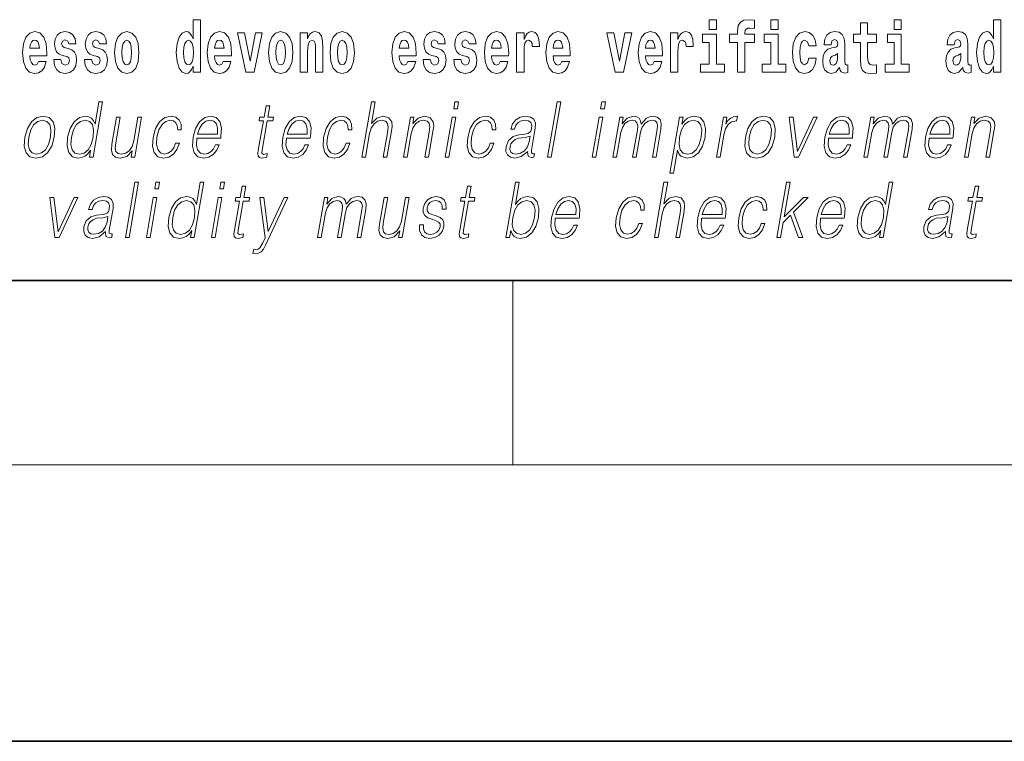
# Model space of a CAD drawing. Extents: x 0 to 210, y 0 to 297.
# Drawn here: x 144 to 166, y 0 to 16 of the extents above; entities that cross this region are included whole.
import ezdxf

# ---------------------------------------------------------------- set-up
doc = ezdxf.new("R2010")
doc.units = 0

msp = doc.modelspace()

# ---------------------------------------------------------------- linework, layer by layer
at = {"color": 7, "lineweight": 35}
for p, q in [((20, 10), (200, 10)), ((20, 10), (200, 10)), ((0, 0), (210, 0))]:
    msp.add_line(p, q, dxfattribs=at)
at = {"color": 7, "lineweight": 13}
for p, q in [((155, 6), (155, 10)), ((204, 6), (16, 6))]:
    msp.add_line(p, q, dxfattribs=at)
for points in [[(148.059, 14.648), (148.059, 14.517), (148.218, 14.517), (148.218, 15.655), (148.059, 15.655), (148.059, 15.238), (148.027, 15.309), (147.991, 15.36), (147.951, 15.389), (147.905, 15.398), (147.82, 15.366), (147.754, 15.278), (147.711, 15.135), (147.695, 14.943), (147.711, 14.75), (147.754, 14.606), (147.82, 14.517), (147.905, 14.487), (147.952, 14.496), (147.992, 14.525), (148.027, 14.575)], [(159.26, 15.655), (159.26, 15.439), (159.417, 15.439), (159.417, 15.655)], [(159.702, 15.162), (159.873, 15.162), (159.873, 14.517), (160.029, 14.517), (160.029, 15.162), (160.241, 15.162), (160.241, 15.339), (160.029, 15.339), (160.029, 15.376), (160.036, 15.422), (160.057, 15.452), (160.093, 15.468), (160.144, 15.474), (160.242, 15.466), (160.242, 15.647), (160.126, 15.655), (160.013, 15.642), (159.934, 15.603), (159.887, 15.527), (159.873, 15.406), (159.873, 15.339), (159.702, 15.339)], [(160.596, 15.655), (160.596, 15.439), (160.753, 15.439), (160.753, 15.655)], [(163.268, 15.655), (163.268, 15.439), (163.424, 15.439), (163.424, 15.655)], [(165.425, 14.648), (165.425, 14.517), (165.584, 14.517), (165.584, 15.655), (165.425, 15.655), (165.425, 15.238), (165.393, 15.309), (165.357, 15.36), (165.317, 15.389), (165.271, 15.398), (165.186, 15.366), (165.12, 15.278), (165.077, 15.135), (165.061, 14.943), (165.077, 14.75), (165.12, 14.606), (165.186, 14.517), (165.271, 14.487), (165.318, 14.496), (165.358, 14.525), (165.393, 14.575)], [(144.707, 14.745), (144.674, 14.691), (144.626, 14.672), (144.584, 14.685), (144.551, 14.723), (144.526, 14.786), (144.515, 14.873), (144.887, 14.873), (144.888, 14.931), (144.87, 15.132), (144.818, 15.279), (144.735, 15.368), (144.622, 15.398), (144.514, 15.366), (144.431, 15.278), (144.378, 15.133), (144.36, 14.943), (144.378, 14.75), (144.431, 14.606), (144.512, 14.517), (144.618, 14.487), (144.707, 14.503), (144.778, 14.549), (144.832, 14.628), (144.874, 14.745)], [(145.318, 14.854), (145.362, 14.824), (145.377, 14.767), (145.353, 14.698), (145.282, 14.671), (145.214, 14.702), (145.188, 14.791), (145.037, 14.791), (145.052, 14.661), (145.1, 14.564), (145.176, 14.507), (145.281, 14.487), (145.388, 14.507), (145.467, 14.564), (145.516, 14.656), (145.533, 14.78), (145.52, 14.875), (145.487, 14.948), (145.43, 15), (145.351, 15.032), (145.264, 15.053), (145.223, 15.08), (145.207, 15.137), (145.226, 15.192), (145.278, 15.216), (145.34, 15.19), (145.364, 15.129), (145.516, 15.129), (145.516, 15.132), (145.499, 15.24), (145.453, 15.324), (145.378, 15.378), (145.281, 15.397), (145.183, 15.378), (145.112, 15.322), (145.068, 15.236), (145.053, 15.125), (145.064, 15.034), (145.098, 14.961), (145.151, 14.908), (145.224, 14.878)], [(145.986, 14.854), (146.03, 14.824), (146.045, 14.767), (146.021, 14.698), (145.95, 14.671), (145.882, 14.702), (145.855, 14.791), (145.705, 14.791), (145.72, 14.661), (145.768, 14.564), (145.844, 14.507), (145.949, 14.487), (146.056, 14.507), (146.135, 14.564), (146.184, 14.656), (146.2, 14.78), (146.188, 14.875), (146.155, 14.948), (146.098, 15), (146.019, 15.032), (145.932, 15.053), (145.891, 15.08), (145.875, 15.137), (145.894, 15.192), (145.946, 15.216), (146.007, 15.19), (146.032, 15.129), (146.184, 15.129), (146.184, 15.132), (146.167, 15.24), (146.121, 15.324), (146.046, 15.378), (145.949, 15.397), (145.851, 15.378), (145.78, 15.322), (145.736, 15.236), (145.721, 15.125), (145.732, 15.034), (145.766, 14.961), (145.819, 14.908), (145.892, 14.878)], [(146.357, 14.942), (146.375, 14.747), (146.427, 14.604), (146.51, 14.517), (146.621, 14.487), (146.731, 14.517), (146.814, 14.604), (146.866, 14.747), (146.885, 14.942), (146.866, 15.135), (146.814, 15.279), (146.73, 15.366), (146.62, 15.398), (146.51, 15.366), (146.427, 15.279), (146.375, 15.135)], [(148.715, 14.745), (148.681, 14.691), (148.634, 14.672), (148.591, 14.685), (148.558, 14.723), (148.534, 14.786), (148.523, 14.873), (148.894, 14.873), (148.895, 14.931), (148.878, 15.132), (148.826, 15.279), (148.742, 15.368), (148.629, 15.398), (148.522, 15.366), (148.438, 15.278), (148.385, 15.133), (148.367, 14.943), (148.385, 14.75), (148.438, 14.606), (148.519, 14.517), (148.626, 14.487), (148.715, 14.503), (148.786, 14.549), (148.84, 14.628), (148.881, 14.745)], [(149.697, 14.942), (149.714, 14.747), (149.766, 14.604), (149.85, 14.517), (149.961, 14.487), (150.07, 14.517), (150.154, 14.604), (150.206, 14.747), (150.225, 14.942), (150.206, 15.135), (150.154, 15.279), (150.069, 15.366), (149.959, 15.398), (149.85, 15.366), (149.766, 15.279), (149.714, 15.135)], [(150.383, 15.368), (150.383, 14.517), (150.542, 14.517), (150.542, 14.94), (150.546, 15.056), (150.563, 15.138), (150.595, 15.187), (150.645, 15.205), (150.686, 15.189), (150.708, 15.148), (150.716, 15.08), (150.718, 14.991), (150.718, 14.517), (150.877, 14.517), (150.877, 15.034), (150.871, 15.186), (150.849, 15.3), (150.798, 15.371), (150.707, 15.397), (150.654, 15.387), (150.61, 15.358), (150.573, 15.309), (150.542, 15.238), (150.542, 15.368)], [(151.032, 14.942), (151.05, 14.747), (151.102, 14.604), (151.185, 14.517), (151.296, 14.487), (151.406, 14.517), (151.49, 14.604), (151.542, 14.747), (151.561, 14.942), (151.542, 15.135), (151.49, 15.279), (151.405, 15.366), (151.295, 15.398), (151.185, 15.366), (151.102, 15.279), (151.05, 15.135)], [(152.722, 14.745), (152.689, 14.691), (152.641, 14.672), (152.599, 14.685), (152.566, 14.723), (152.541, 14.786), (152.53, 14.873), (152.902, 14.873), (152.903, 14.931), (152.885, 15.132), (152.833, 15.279), (152.75, 15.368), (152.637, 15.398), (152.529, 15.366), (152.446, 15.278), (152.393, 15.133), (152.375, 14.943), (152.393, 14.75), (152.446, 14.606), (152.527, 14.517), (152.633, 14.487), (152.722, 14.503), (152.793, 14.549), (152.848, 14.628), (152.889, 14.745)], [(153.333, 14.854), (153.377, 14.824), (153.392, 14.767), (153.368, 14.698), (153.297, 14.671), (153.229, 14.702), (153.203, 14.791), (153.052, 14.791), (153.067, 14.661), (153.115, 14.564), (153.191, 14.507), (153.296, 14.487), (153.403, 14.507), (153.482, 14.564), (153.531, 14.656), (153.548, 14.78), (153.535, 14.875), (153.502, 14.948), (153.446, 15), (153.366, 15.032), (153.279, 15.053), (153.238, 15.08), (153.223, 15.137), (153.241, 15.192), (153.294, 15.216), (153.355, 15.19), (153.379, 15.129), (153.531, 15.129), (153.531, 15.132), (153.514, 15.24), (153.468, 15.324), (153.393, 15.378), (153.296, 15.397), (153.198, 15.378), (153.127, 15.322), (153.083, 15.236), (153.068, 15.125), (153.079, 15.034), (153.113, 14.961), (153.166, 14.908), (153.239, 14.878)], [(154.001, 14.854), (154.045, 14.824), (154.06, 14.767), (154.036, 14.698), (153.965, 14.671), (153.897, 14.702), (153.87, 14.791), (153.72, 14.791), (153.735, 14.661), (153.783, 14.564), (153.859, 14.507), (153.964, 14.487), (154.071, 14.507), (154.15, 14.564), (154.199, 14.656), (154.216, 14.78), (154.203, 14.875), (154.17, 14.948), (154.113, 15), (154.034, 15.032), (153.947, 15.053), (153.906, 15.08), (153.89, 15.137), (153.909, 15.192), (153.961, 15.216), (154.022, 15.19), (154.047, 15.129), (154.199, 15.129), (154.199, 15.132), (154.182, 15.24), (154.136, 15.324), (154.061, 15.378), (153.964, 15.397), (153.866, 15.378), (153.795, 15.322), (153.751, 15.236), (153.736, 15.125), (153.747, 15.034), (153.781, 14.961), (153.834, 14.908), (153.907, 14.878)], [(154.726, 14.745), (154.693, 14.691), (154.645, 14.672), (154.603, 14.685), (154.569, 14.723), (154.545, 14.786), (154.534, 14.873), (154.906, 14.873), (154.907, 14.931), (154.889, 15.132), (154.837, 15.279), (154.754, 15.368), (154.641, 15.398), (154.533, 15.366), (154.45, 15.278), (154.396, 15.133), (154.379, 14.943), (154.396, 14.75), (154.45, 14.606), (154.531, 14.517), (154.637, 14.487), (154.726, 14.503), (154.797, 14.549), (154.851, 14.628), (154.892, 14.745)], [(155.08, 15.368), (155.08, 14.517), (155.24, 14.517), (155.24, 14.95), (155.243, 15.064), (155.26, 15.146), (155.291, 15.197), (155.342, 15.214), (155.398, 15.178), (155.414, 15.135), (155.419, 15.076), (155.419, 15.072), (155.574, 15.072), (155.574, 15.086), (155.564, 15.222), (155.535, 15.319), (155.485, 15.376), (155.413, 15.397), (155.355, 15.385), (155.308, 15.354), (155.27, 15.3), (155.24, 15.224), (155.24, 15.368)], [(156.062, 14.745), (156.028, 14.691), (155.981, 14.672), (155.939, 14.685), (155.905, 14.723), (155.881, 14.786), (155.87, 14.873), (156.242, 14.873), (156.243, 14.931), (156.225, 15.132), (156.173, 15.279), (156.09, 15.368), (155.976, 15.398), (155.869, 15.366), (155.786, 15.278), (155.732, 15.133), (155.714, 14.943), (155.732, 14.75), (155.786, 14.606), (155.867, 14.517), (155.973, 14.487), (156.062, 14.503), (156.133, 14.549), (156.187, 14.628), (156.228, 14.745)], [(158.066, 14.745), (158.032, 14.691), (157.985, 14.672), (157.942, 14.685), (157.909, 14.723), (157.885, 14.786), (157.874, 14.873), (158.245, 14.873), (158.246, 14.931), (158.229, 15.132), (158.176, 15.279), (158.093, 15.368), (157.98, 15.398), (157.872, 15.366), (157.789, 15.278), (157.736, 15.133), (157.718, 14.943), (157.736, 14.75), (157.789, 14.606), (157.87, 14.517), (157.977, 14.487), (158.066, 14.503), (158.137, 14.549), (158.191, 14.628), (158.232, 14.745)], [(158.419, 15.368), (158.419, 14.517), (158.579, 14.517), (158.579, 14.95), (158.583, 15.064), (158.599, 15.146), (158.63, 15.197), (158.681, 15.214), (158.738, 15.178), (158.753, 15.135), (158.759, 15.076), (158.759, 15.072), (158.913, 15.072), (158.913, 15.086), (158.903, 15.222), (158.874, 15.319), (158.824, 15.376), (158.752, 15.397), (158.695, 15.385), (158.648, 15.354), (158.609, 15.3), (158.579, 15.224), (158.579, 15.368)], [(161.422, 14.821), (161.391, 14.717), (161.327, 14.679), (161.283, 14.694), (161.25, 14.745), (161.23, 14.829), (161.223, 14.945), (161.23, 15.059), (161.251, 15.143), (161.284, 15.192), (161.327, 15.209), (161.391, 15.176), (161.421, 15.086), (161.577, 15.086), (161.554, 15.216), (161.504, 15.314), (161.428, 15.376), (161.331, 15.398), (161.22, 15.365), (161.136, 15.273), (161.081, 15.129), (161.063, 14.94), (161.081, 14.753), (161.132, 14.61), (161.213, 14.518), (161.321, 14.487), (161.423, 14.511), (161.502, 14.575), (161.554, 14.682), (161.577, 14.821)], [(161.902, 15.111), (161.92, 15.194), (161.977, 15.222), (162.029, 15.2), (162.046, 15.137), (162.04, 15.087), (162.018, 15.064), (161.978, 15.054), (161.916, 15.045), (161.831, 15.013), (161.77, 14.954), (161.734, 14.87), (161.721, 14.761), (161.734, 14.647), (161.77, 14.56), (161.829, 14.507), (161.909, 14.487), (162.004, 14.52), (162.087, 14.62), (162.1, 14.563), (162.123, 14.525), (162.156, 14.506), (162.204, 14.498), (162.267, 14.511), (162.267, 14.675), (162.241, 14.671), (162.205, 14.691), (162.198, 14.756), (162.198, 15.133), (162.185, 15.249), (162.145, 15.332), (162.075, 15.381), (161.977, 15.398), (161.881, 15.378), (161.81, 15.322), (161.765, 15.235), (161.75, 15.124), (161.75, 15.111)], [(162.885, 15.339), (162.696, 15.339), (162.696, 15.588), (162.539, 15.588), (162.539, 15.339), (162.39, 15.339), (162.39, 15.162), (162.539, 15.162), (162.539, 14.783), (162.549, 14.647), (162.585, 14.555), (162.652, 14.504), (162.759, 14.487), (162.885, 14.495), (162.885, 14.675), (162.812, 14.669), (162.752, 14.682), (162.717, 14.72), (162.7, 14.782), (162.696, 14.864), (162.696, 15.162), (162.885, 15.162)], [(164.574, 15.111), (164.592, 15.194), (164.648, 15.222), (164.7, 15.2), (164.718, 15.137), (164.711, 15.087), (164.689, 15.064), (164.649, 15.054), (164.587, 15.045), (164.503, 15.013), (164.442, 14.954), (164.405, 14.87), (164.393, 14.761), (164.405, 14.647), (164.442, 14.56), (164.501, 14.507), (164.581, 14.487), (164.676, 14.52), (164.759, 14.62), (164.771, 14.563), (164.795, 14.525), (164.828, 14.506), (164.876, 14.498), (164.939, 14.511), (164.939, 14.675), (164.912, 14.671), (164.877, 14.691), (164.87, 14.756), (164.87, 15.133), (164.857, 15.249), (164.817, 15.332), (164.747, 15.381), (164.648, 15.398), (164.553, 15.378), (164.482, 15.322), (164.436, 15.235), (164.422, 15.124), (164.422, 15.111)], [(144.725, 15.037), (144.518, 15.037), (144.527, 15.11), (144.551, 15.165), (144.583, 15.2), (144.622, 15.213), (144.663, 15.2), (144.695, 15.167), (144.715, 15.111)], [(146.621, 15.209), (146.665, 15.192), (146.699, 15.141), (146.719, 15.057), (146.726, 14.943), (146.719, 14.828), (146.699, 14.744), (146.665, 14.693), (146.621, 14.677), (146.576, 14.693), (146.542, 14.745), (146.522, 14.831), (146.516, 14.95), (146.522, 15.061), (146.543, 15.141), (146.577, 15.192)], [(147.958, 15.208), (148.003, 15.19), (148.037, 15.141), (148.059, 15.057), (148.067, 14.943), (148.059, 14.828), (148.037, 14.744), (148.002, 14.693), (147.958, 14.677), (147.915, 14.693), (147.881, 14.744), (147.86, 14.828), (147.854, 14.943), (147.86, 15.057), (147.881, 15.14), (147.915, 15.19)], [(148.732, 15.037), (148.526, 15.037), (148.535, 15.11), (148.558, 15.165), (148.59, 15.2), (148.629, 15.213), (148.67, 15.2), (148.702, 15.167), (148.722, 15.111)], [(149.023, 15.368), (149.202, 14.517), (149.385, 14.517), (149.561, 15.368), (149.414, 15.368), (149.295, 14.756), (149.172, 15.368)], [(149.961, 15.209), (150.005, 15.192), (150.038, 15.141), (150.058, 15.057), (150.066, 14.943), (150.058, 14.828), (150.038, 14.744), (150.005, 14.693), (149.961, 14.677), (149.915, 14.693), (149.882, 14.745), (149.862, 14.831), (149.855, 14.95), (149.862, 15.061), (149.883, 15.141), (149.916, 15.192)], [(151.296, 15.209), (151.341, 15.192), (151.374, 15.141), (151.394, 15.057), (151.402, 14.943), (151.394, 14.828), (151.374, 14.744), (151.341, 14.693), (151.296, 14.677), (151.251, 14.693), (151.218, 14.745), (151.198, 14.831), (151.191, 14.95), (151.198, 15.061), (151.219, 15.141), (151.252, 15.192)], [(152.74, 15.037), (152.534, 15.037), (152.542, 15.11), (152.566, 15.165), (152.598, 15.2), (152.637, 15.213), (152.678, 15.2), (152.71, 15.167), (152.73, 15.111)], [(154.744, 15.037), (154.537, 15.037), (154.546, 15.11), (154.569, 15.165), (154.602, 15.2), (154.641, 15.213), (154.682, 15.2), (154.714, 15.167), (154.734, 15.111)], [(156.08, 15.037), (155.873, 15.037), (155.882, 15.11), (155.905, 15.165), (155.938, 15.2), (155.976, 15.213), (156.017, 15.2), (156.05, 15.167), (156.07, 15.111)], [(157.038, 15.368), (157.217, 14.517), (157.4, 14.517), (157.576, 15.368), (157.429, 15.368), (157.31, 14.756), (157.187, 15.368)], [(158.083, 15.037), (157.877, 15.037), (157.886, 15.11), (157.909, 15.165), (157.941, 15.2), (157.98, 15.213), (158.021, 15.2), (158.053, 15.167), (158.073, 15.111)], [(159.588, 14.693), (159.417, 14.693), (159.417, 15.339), (159.116, 15.339), (159.116, 15.162), (159.26, 15.162), (159.26, 14.693), (159.071, 14.693), (159.071, 14.517), (159.588, 14.517)], [(160.924, 14.693), (160.753, 14.693), (160.753, 15.339), (160.452, 15.339), (160.452, 15.162), (160.596, 15.162), (160.596, 14.693), (160.407, 14.693), (160.407, 14.517), (160.924, 14.517)], [(163.595, 14.693), (163.424, 14.693), (163.424, 15.339), (163.124, 15.339), (163.124, 15.162), (163.268, 15.162), (163.268, 14.693), (163.078, 14.693), (163.078, 14.517), (163.595, 14.517)], [(165.324, 15.208), (165.369, 15.19), (165.403, 15.141), (165.425, 15.057), (165.433, 14.943), (165.425, 14.828), (165.403, 14.744), (165.368, 14.693), (165.324, 14.677), (165.281, 14.693), (165.247, 14.744), (165.226, 14.828), (165.22, 14.943), (165.226, 15.057), (165.247, 15.14), (165.281, 15.19)], [(162.044, 14.821), (162.035, 14.756), (162.012, 14.707), (161.978, 14.675), (161.937, 14.666), (161.891, 14.693), (161.874, 14.763), (161.888, 14.831), (161.928, 14.867), (161.995, 14.886), (162.044, 14.919)], [(164.716, 14.821), (164.707, 14.756), (164.684, 14.707), (164.649, 14.675), (164.608, 14.666), (164.563, 14.693), (164.546, 14.763), (164.559, 14.831), (164.599, 14.867), (164.667, 14.886), (164.716, 14.919)], [(146.097, 13.874), (146.017, 13.874), (145.933, 13.39), (145.902, 13.463), (145.858, 13.518), (145.798, 13.55), (145.724, 13.562), (145.592, 13.53), (145.479, 13.442), (145.391, 13.298), (145.336, 13.106), (145.324, 12.913), (145.361, 12.771), (145.44, 12.681), (145.56, 12.65), (145.638, 12.662), (145.709, 12.692), (145.774, 12.746), (145.834, 12.821), (145.809, 12.674), (145.889, 12.674)], [(149.722, 13.789), (149.642, 13.789), (149.599, 13.54), (149.504, 13.54), (149.49, 13.458), (149.585, 13.458), (149.475, 12.827), (149.466, 12.749), (149.472, 12.694), (149.5, 12.664), (149.554, 12.652), (149.656, 12.671), (149.67, 12.751), (149.59, 12.734), (149.551, 12.756), (149.555, 12.827), (149.665, 13.458), (149.793, 13.458), (149.807, 13.54), (149.679, 13.54)], [(151.722, 12.674), (151.802, 12.674), (151.89, 13.185), (151.926, 13.305), (151.986, 13.395), (152.062, 13.452), (152.154, 13.473), (152.238, 13.455), (152.281, 13.405), (152.292, 13.32), (152.278, 13.2), (152.186, 12.674), (152.266, 12.674), (152.358, 13.201), (152.378, 13.338), (152.371, 13.44), (152.304, 13.528), (152.186, 13.562), (152.045, 13.522), (151.929, 13.405), (152.01, 13.874), (151.93, 13.874)], [(153.714, 13.724), (153.794, 13.724), (153.82, 13.874), (153.74, 13.874)], [(155.751, 12.674), (155.831, 12.674), (156.04, 13.874), (155.96, 13.874)], [(156.902, 13.724), (156.983, 13.724), (157.009, 13.874), (156.928, 13.874)], [(144.41, 13.106), (144.396, 12.913), (144.434, 12.769), (144.519, 12.681), (144.649, 12.652), (144.789, 12.682), (144.904, 12.769), (144.991, 12.913), (145.047, 13.106), (145.058, 13.3), (145.021, 13.442), (144.936, 13.53), (144.807, 13.562), (144.667, 13.53), (144.551, 13.442), (144.463, 13.298)], [(144.493, 13.106), (144.536, 13.263), (144.601, 13.378), (144.688, 13.448), (144.792, 13.473), (144.886, 13.448), (144.949, 13.378), (144.974, 13.263), (144.964, 13.106), (144.919, 12.948), (144.854, 12.834), (144.767, 12.764), (144.664, 12.741), (144.57, 12.764), (144.507, 12.834), (144.48, 12.948)], [(145.419, 13.106), (145.461, 13.263), (145.528, 13.378), (145.615, 13.448), (145.719, 13.473), (145.814, 13.448), (145.875, 13.378), (145.902, 13.263), (145.89, 13.106), (145.847, 12.948), (145.781, 12.832), (145.695, 12.762), (145.592, 12.739), (145.496, 12.762), (145.435, 12.834), (145.408, 12.949)], [(146.943, 13.54), (146.863, 13.54), (146.774, 13.028), (146.737, 12.906), (146.678, 12.816), (146.6, 12.757), (146.509, 12.739), (146.431, 12.752), (146.385, 12.797), (146.37, 12.872), (146.381, 12.981), (146.478, 13.54), (146.398, 13.54), (146.297, 12.958), (146.287, 12.822), (146.314, 12.727), (146.378, 12.671), (146.479, 12.65), (146.62, 12.689), (146.739, 12.812), (146.715, 12.674), (146.792, 12.674)], [(147.681, 12.973), (147.64, 12.874), (147.583, 12.801), (147.515, 12.756), (147.439, 12.741), (147.35, 12.764), (147.292, 12.836), (147.265, 12.951), (147.276, 13.109), (147.319, 13.263), (147.386, 13.378), (147.469, 13.448), (147.565, 13.473), (147.635, 13.458), (147.688, 13.417), (147.717, 13.35), (147.725, 13.265), (147.803, 13.265), (147.798, 13.385), (147.758, 13.478), (147.684, 13.54), (147.581, 13.562), (147.447, 13.53), (147.334, 13.44), (147.247, 13.295), (147.192, 13.101), (147.181, 12.911), (147.216, 12.771), (147.297, 12.682), (147.417, 12.652), (147.533, 12.674), (147.632, 12.737), (147.709, 12.837), (147.761, 12.973)], [(148.142, 13.088), (148.658, 13.088), (148.664, 13.121), (148.675, 13.308), (148.642, 13.447), (148.563, 13.532), (148.446, 13.562), (148.312, 13.53), (148.202, 13.442), (148.115, 13.296), (148.061, 13.103), (148.048, 12.911), (148.084, 12.769), (148.163, 12.681), (148.285, 12.65), (148.398, 12.672), (148.495, 12.729), (148.572, 12.821), (148.624, 12.941), (148.543, 12.941), (148.505, 12.856), (148.45, 12.792), (148.382, 12.752), (148.305, 12.739), (148.217, 12.761), (148.158, 12.829), (148.131, 12.936), (148.141, 13.083)], [(148.156, 13.17), (148.198, 13.296), (148.26, 13.392), (148.338, 13.452), (148.429, 13.473), (148.509, 13.452), (148.566, 13.393), (148.592, 13.296), (148.59, 13.17)], [(150.085, 13.088), (150.602, 13.088), (150.607, 13.121), (150.619, 13.308), (150.585, 13.447), (150.507, 13.532), (150.389, 13.562), (150.255, 13.53), (150.145, 13.442), (150.058, 13.296), (150.005, 13.103), (149.991, 12.911), (150.027, 12.769), (150.106, 12.681), (150.228, 12.65), (150.341, 12.672), (150.438, 12.729), (150.515, 12.821), (150.567, 12.941), (150.487, 12.941), (150.448, 12.856), (150.393, 12.792), (150.326, 12.752), (150.249, 12.739), (150.16, 12.761), (150.101, 12.829), (150.075, 12.936), (150.084, 13.083)], [(150.099, 13.17), (150.141, 13.296), (150.203, 13.392), (150.282, 13.452), (150.372, 13.473), (150.453, 13.452), (150.509, 13.393), (150.535, 13.296), (150.533, 13.17)], [(151.381, 12.973), (151.34, 12.874), (151.283, 12.801), (151.215, 12.756), (151.139, 12.741), (151.05, 12.764), (150.992, 12.836), (150.965, 12.951), (150.976, 13.109), (151.019, 13.263), (151.086, 13.378), (151.169, 13.448), (151.265, 13.473), (151.335, 13.458), (151.387, 13.417), (151.417, 13.35), (151.425, 13.265), (151.503, 13.265), (151.498, 13.385), (151.458, 13.478), (151.384, 13.54), (151.281, 13.562), (151.147, 13.53), (151.034, 13.44), (150.947, 13.295), (150.892, 13.101), (150.88, 12.911), (150.916, 12.771), (150.997, 12.682), (151.117, 12.652), (151.233, 12.674), (151.332, 12.737), (151.408, 12.837), (151.461, 12.973)], [(152.624, 12.674), (152.704, 12.674), (152.793, 13.185), (152.828, 13.305), (152.887, 13.397), (152.964, 13.453), (153.054, 13.473), (153.136, 13.457), (153.181, 13.408), (153.193, 13.328), (153.181, 13.215), (153.087, 12.674), (153.167, 12.674), (153.263, 13.226), (153.28, 13.346), (153.272, 13.44), (153.205, 13.528), (153.085, 13.562), (152.945, 13.522), (152.828, 13.402), (152.852, 13.54), (152.774, 13.54)], [(153.532, 12.674), (153.612, 12.674), (153.762, 13.54), (153.682, 13.54)], [(154.507, 12.973), (154.466, 12.874), (154.409, 12.801), (154.341, 12.756), (154.265, 12.741), (154.176, 12.764), (154.118, 12.836), (154.091, 12.951), (154.102, 13.109), (154.145, 13.263), (154.212, 13.378), (154.295, 13.448), (154.391, 13.473), (154.461, 13.458), (154.514, 13.417), (154.543, 13.35), (154.551, 13.265), (154.629, 13.265), (154.624, 13.385), (154.584, 13.478), (154.51, 13.54), (154.407, 13.562), (154.273, 13.53), (154.16, 13.44), (154.073, 13.295), (154.018, 13.101), (154.006, 12.911), (154.042, 12.771), (154.123, 12.682), (154.243, 12.652), (154.359, 12.674), (154.458, 12.737), (154.534, 12.837), (154.587, 12.973)], [(155.321, 12.799), (155.318, 12.786), (155.327, 12.696), (155.396, 12.666), (155.455, 12.674), (155.468, 12.749), (155.438, 12.747), (155.399, 12.766), (155.403, 12.827), (155.485, 13.3), (155.487, 13.412), (155.453, 13.495), (155.382, 13.543), (155.277, 13.562), (155.159, 13.542), (155.063, 13.485), (154.993, 13.397), (154.953, 13.281), (155.032, 13.281), (155.061, 13.365), (155.11, 13.425), (155.176, 13.46), (155.261, 13.473), (155.34, 13.462), (155.387, 13.427), (155.406, 13.368), (155.401, 13.285), (155.387, 13.233), (155.362, 13.205), (155.321, 13.188), (155.26, 13.173), (155.125, 13.158), (155.001, 13.119), (154.903, 13.033), (154.853, 12.903), (154.849, 12.799), (154.882, 12.721), (154.946, 12.671), (155.039, 12.652), (155.181, 12.687)], [(156.72, 12.674), (156.8, 12.674), (156.951, 13.54), (156.871, 13.54)], [(157.167, 12.674), (157.247, 12.674), (157.34, 13.21), (157.374, 13.316), (157.429, 13.4), (157.503, 13.453), (157.59, 13.473), (157.652, 13.46), (157.691, 13.42), (157.706, 13.353), (157.699, 13.26), (157.597, 12.674), (157.677, 12.674), (157.771, 13.216), (157.803, 13.32), (157.858, 13.402), (157.931, 13.453), (158.019, 13.473), (158.083, 13.46), (158.124, 13.423), (158.138, 13.36), (158.13, 13.27), (158.027, 12.674), (158.107, 12.674), (158.212, 13.278), (158.219, 13.402), (158.193, 13.49), (158.131, 13.543), (158.037, 13.562), (157.964, 13.55), (157.897, 13.518), (157.784, 13.392), (157.77, 13.463), (157.737, 13.517), (157.685, 13.55), (157.616, 13.562), (157.479, 13.518), (157.367, 13.397), (157.392, 13.54), (157.318, 13.54)], [(158.403, 12.325), (158.483, 12.325), (158.57, 12.824), (158.602, 12.747), (158.645, 12.692), (158.778, 12.65), (158.912, 12.681), (159.025, 12.769), (159.112, 12.913), (159.169, 13.106), (159.179, 13.298), (159.143, 13.442), (159.062, 13.53), (158.941, 13.562), (158.86, 13.55), (158.789, 13.518), (158.724, 13.462), (158.667, 13.385), (158.694, 13.54), (158.614, 13.54)], [(158.616, 13.106), (158.658, 13.263), (158.723, 13.378), (158.809, 13.448), (158.913, 13.473), (159.008, 13.448), (159.07, 13.378), (159.096, 13.263), (159.086, 13.106), (159.041, 12.948), (158.976, 12.832), (158.889, 12.762), (158.786, 12.739), (158.691, 12.762), (158.63, 12.834), (158.603, 12.949)], [(159.415, 12.674), (159.495, 12.674), (159.579, 13.155), (159.615, 13.286), (159.67, 13.382), (159.745, 13.438), (159.841, 13.458), (159.852, 13.458), (159.87, 13.562), (159.86, 13.562), (159.788, 13.55), (159.724, 13.52), (159.666, 13.465), (159.617, 13.388), (159.643, 13.54), (159.566, 13.54)], [(160.045, 13.106), (160.032, 12.913), (160.07, 12.769), (160.154, 12.681), (160.284, 12.652), (160.424, 12.682), (160.54, 12.769), (160.626, 12.913), (160.682, 13.106), (160.693, 13.3), (160.656, 13.442), (160.572, 13.53), (160.442, 13.562), (160.302, 13.53), (160.186, 13.442), (160.099, 13.298)], [(160.128, 13.106), (160.171, 13.263), (160.237, 13.378), (160.324, 13.448), (160.427, 13.473), (160.521, 13.448), (160.584, 13.378), (160.609, 13.263), (160.599, 13.106), (160.555, 12.948), (160.489, 12.834), (160.403, 12.764), (160.3, 12.741), (160.205, 12.764), (160.142, 12.834), (160.115, 12.948)], [(161.105, 12.674), (161.194, 12.674), (161.604, 13.54), (161.521, 13.54), (161.174, 12.796), (161.082, 13.54), (160.995, 13.54)], [(161.848, 13.088), (162.365, 13.088), (162.371, 13.121), (162.382, 13.308), (162.348, 13.447), (162.27, 13.532), (162.152, 13.562), (162.018, 13.53), (161.908, 13.442), (161.822, 13.296), (161.768, 13.103), (161.755, 12.911), (161.79, 12.769), (161.87, 12.681), (161.991, 12.65), (162.104, 12.672), (162.201, 12.729), (162.278, 12.821), (162.33, 12.941), (162.25, 12.941), (162.211, 12.856), (162.156, 12.792), (162.089, 12.752), (162.012, 12.739), (161.924, 12.761), (161.865, 12.829), (161.838, 12.936), (161.847, 13.083)], [(161.862, 13.17), (161.904, 13.296), (161.966, 13.392), (162.045, 13.452), (162.135, 13.473), (162.216, 13.452), (162.272, 13.393), (162.298, 13.296), (162.296, 13.17)], [(162.616, 12.674), (162.696, 12.674), (162.789, 13.21), (162.822, 13.316), (162.878, 13.4), (162.952, 13.453), (163.039, 13.473), (163.101, 13.46), (163.139, 13.42), (163.154, 13.353), (163.148, 13.26), (163.046, 12.674), (163.126, 12.674), (163.22, 13.216), (163.251, 13.32), (163.307, 13.402), (163.38, 13.453), (163.468, 13.473), (163.532, 13.46), (163.572, 13.423), (163.587, 13.36), (163.579, 13.27), (163.476, 12.674), (163.556, 12.674), (163.661, 13.278), (163.668, 13.402), (163.642, 13.49), (163.58, 13.543), (163.486, 13.562), (163.413, 13.55), (163.346, 13.518), (163.233, 13.392), (163.219, 13.463), (163.185, 13.517), (163.134, 13.55), (163.065, 13.562), (162.928, 13.518), (162.816, 13.397), (162.841, 13.54), (162.766, 13.54)], [(164.029, 13.088), (164.546, 13.088), (164.552, 13.121), (164.563, 13.308), (164.53, 13.447), (164.451, 13.532), (164.333, 13.562), (164.2, 13.53), (164.089, 13.442), (164.003, 13.296), (163.949, 13.103), (163.936, 12.911), (163.971, 12.769), (164.051, 12.681), (164.172, 12.65), (164.286, 12.672), (164.382, 12.729), (164.46, 12.821), (164.511, 12.941), (164.431, 12.941), (164.392, 12.856), (164.337, 12.792), (164.27, 12.752), (164.193, 12.739), (164.105, 12.761), (164.046, 12.829), (164.019, 12.936), (164.029, 13.083)], [(164.044, 13.17), (164.086, 13.296), (164.148, 13.392), (164.226, 13.452), (164.317, 13.473), (164.397, 13.452), (164.454, 13.393), (164.48, 13.296), (164.478, 13.17)], [(164.797, 12.674), (164.877, 12.674), (164.966, 13.185), (165.001, 13.305), (165.06, 13.397), (165.137, 13.453), (165.227, 13.473), (165.31, 13.457), (165.355, 13.408), (165.366, 13.328), (165.354, 13.215), (165.26, 12.674), (165.341, 12.674), (165.436, 13.226), (165.453, 13.346), (165.445, 13.44), (165.378, 13.528), (165.258, 13.562), (165.118, 13.522), (165.001, 13.402), (165.025, 13.54), (164.947, 13.54)], [(155.374, 13.129), (155.354, 13.008), (155.316, 12.894), (155.252, 12.811), (155.165, 12.757), (155.063, 12.741), (155, 12.752), (154.956, 12.784), (154.934, 12.836), (154.936, 12.904), (154.955, 12.964), (154.994, 13.016), (155.049, 13.056), (155.122, 13.088), (155.262, 13.099)], [(146.59, 10.932), (146.67, 10.932), (146.878, 12.132), (146.798, 12.132)], [(147.227, 11.982), (147.307, 11.982), (147.333, 12.132), (147.253, 12.132)], [(148.295, 12.132), (148.214, 12.132), (148.13, 11.648), (148.099, 11.722), (148.055, 11.777), (147.995, 11.808), (147.921, 11.82), (147.789, 11.788), (147.676, 11.7), (147.588, 11.556), (147.534, 11.365), (147.521, 11.171), (147.558, 11.029), (147.637, 10.939), (147.758, 10.909), (147.836, 10.921), (147.906, 10.951), (147.972, 11.004), (148.032, 11.079), (148.006, 10.932), (148.086, 10.932)], [(148.638, 11.982), (148.718, 11.982), (148.744, 12.132), (148.664, 12.132)], [(149.202, 12.047), (149.122, 12.047), (149.079, 11.798), (148.984, 11.798), (148.97, 11.717), (149.064, 11.717), (148.955, 11.086), (148.945, 11.007), (148.952, 10.952), (148.98, 10.922), (149.034, 10.911), (149.136, 10.929), (149.15, 11.009), (149.069, 10.992), (149.031, 11.014), (149.035, 11.086), (149.145, 11.717), (149.273, 11.717), (149.287, 11.798), (149.159, 11.798)], [(154.091, 12.047), (154.011, 12.047), (153.968, 11.798), (153.873, 11.798), (153.859, 11.717), (153.954, 11.717), (153.844, 11.086), (153.835, 11.007), (153.841, 10.952), (153.869, 10.922), (153.923, 10.911), (154.025, 10.929), (154.039, 11.009), (153.959, 10.992), (153.92, 11.014), (153.924, 11.086), (154.034, 11.717), (154.162, 11.717), (154.176, 11.798), (154.048, 11.798)], [(154.848, 10.932), (154.928, 10.932), (154.954, 11.082), (154.982, 11.007), (155.027, 10.952), (155.087, 10.921), (155.161, 10.909), (155.295, 10.939), (155.409, 11.029), (155.497, 11.171), (155.553, 11.365), (155.564, 11.556), (155.527, 11.7), (155.445, 11.788), (155.325, 11.82), (155.246, 11.808), (155.173, 11.775), (155.109, 11.72), (155.052, 11.645), (155.136, 12.132), (155.056, 12.132)], [(158.069, 10.932), (158.149, 10.932), (158.237, 11.443), (158.273, 11.563), (158.333, 11.653), (158.409, 11.71), (158.501, 11.732), (158.585, 11.713), (158.628, 11.663), (158.639, 11.578), (158.625, 11.458), (158.533, 10.932), (158.613, 10.932), (158.705, 11.46), (158.725, 11.597), (158.718, 11.698), (158.651, 11.787), (158.533, 11.82), (158.392, 11.78), (158.276, 11.663), (158.357, 12.132), (158.277, 12.132)], [(160.728, 10.932), (160.808, 10.932), (160.864, 11.258), (161.022, 11.415), (161.196, 10.932), (161.288, 10.932), (161.09, 11.481), (161.407, 11.798), (161.304, 11.798), (160.885, 11.378), (161.016, 12.132), (160.936, 12.132)], [(163.244, 12.132), (163.164, 12.132), (163.08, 11.648), (163.048, 11.722), (163.005, 11.777), (162.945, 11.808), (162.871, 11.82), (162.738, 11.788), (162.625, 11.7), (162.538, 11.556), (162.483, 11.365), (162.471, 11.171), (162.508, 11.029), (162.587, 10.939), (162.707, 10.909), (162.785, 10.921), (162.856, 10.951), (162.921, 11.004), (162.981, 11.079), (162.955, 10.932), (163.036, 10.932)], [(165.106, 12.047), (165.026, 12.047), (164.982, 11.798), (164.888, 11.798), (164.873, 11.717), (164.968, 11.717), (164.859, 11.086), (164.849, 11.007), (164.855, 10.952), (164.884, 10.922), (164.938, 10.911), (165.04, 10.929), (165.054, 11.009), (164.973, 10.992), (164.934, 11.014), (164.939, 11.086), (165.048, 11.717), (165.176, 11.717), (165.191, 11.798), (165.062, 11.798)], [(145.063, 10.932), (145.152, 10.932), (145.562, 11.798), (145.479, 11.798), (145.132, 11.054), (145.04, 11.798), (144.953, 11.798)], [(146.159, 11.057), (146.157, 11.044), (146.165, 10.954), (146.235, 10.924), (146.294, 10.932), (146.307, 11.007), (146.277, 11.006), (146.238, 11.024), (146.242, 11.086), (146.324, 11.558), (146.326, 11.67), (146.292, 11.753), (146.22, 11.802), (146.116, 11.82), (145.997, 11.8), (145.902, 11.743), (145.832, 11.655), (145.792, 11.54), (145.871, 11.54), (145.9, 11.623), (145.949, 11.683), (146.015, 11.718), (146.1, 11.732), (146.178, 11.72), (146.226, 11.685), (146.245, 11.627), (146.24, 11.543), (146.225, 11.491), (146.2, 11.463), (146.16, 11.446), (146.099, 11.431), (145.964, 11.416), (145.84, 11.378), (145.742, 11.291), (145.691, 11.161), (145.688, 11.057), (145.721, 10.979), (145.785, 10.929), (145.877, 10.911), (146.02, 10.946)], [(147.045, 10.932), (147.125, 10.932), (147.276, 11.798), (147.195, 11.798)], [(148.456, 10.932), (148.536, 10.932), (148.686, 11.798), (148.606, 11.798)], [(149.63, 10.764), (150.117, 11.798), (150.034, 11.798), (149.687, 11.059), (149.591, 11.798), (149.506, 11.798), (149.623, 10.922), (149.572, 10.814), (149.506, 10.704), (149.471, 10.675), (149.426, 10.665), (149.374, 10.677), (149.358, 10.585), (149.412, 10.577), (149.478, 10.588), (149.534, 10.622), (149.584, 10.68)], [(150.761, 10.932), (150.841, 10.932), (150.934, 11.468), (150.967, 11.575), (151.023, 11.658), (151.096, 11.712), (151.184, 11.732), (151.246, 11.718), (151.284, 11.678), (151.299, 11.612), (151.292, 11.518), (151.191, 10.932), (151.271, 10.932), (151.365, 11.475), (151.396, 11.578), (151.452, 11.66), (151.525, 11.712), (151.612, 11.732), (151.677, 11.718), (151.717, 11.682), (151.732, 11.618), (151.724, 11.528), (151.621, 10.932), (151.701, 10.932), (151.806, 11.536), (151.812, 11.66), (151.786, 11.748), (151.725, 11.802), (151.631, 11.82), (151.558, 11.808), (151.491, 11.777), (151.378, 11.65), (151.364, 11.722), (151.33, 11.775), (151.279, 11.808), (151.21, 11.82), (151.073, 11.777), (150.961, 11.655), (150.986, 11.798), (150.911, 11.798)], [(152.747, 11.798), (152.667, 11.798), (152.578, 11.286), (152.54, 11.164), (152.482, 11.074), (152.404, 11.016), (152.313, 10.997), (152.235, 11.011), (152.189, 11.056), (152.174, 11.131), (152.185, 11.239), (152.282, 11.798), (152.202, 11.798), (152.101, 11.216), (152.091, 11.081), (152.118, 10.986), (152.182, 10.929), (152.282, 10.909), (152.424, 10.947), (152.543, 11.071), (152.519, 10.932), (152.596, 10.932)], [(152.974, 11.203), (152.973, 11.081), (153.012, 10.987), (153.086, 10.931), (153.193, 10.909), (153.306, 10.929), (153.397, 10.979), (153.464, 11.057), (153.5, 11.158), (153.503, 11.248), (153.477, 11.314), (153.42, 11.363), (153.332, 11.401), (153.241, 11.43), (153.175, 11.46), (153.139, 11.506), (153.138, 11.583), (153.157, 11.642), (153.196, 11.69), (153.251, 11.72), (153.318, 11.732), (153.389, 11.718), (153.438, 11.682), (153.464, 11.623), (153.466, 11.545), (153.549, 11.545), (153.545, 11.66), (153.508, 11.747), (153.436, 11.8), (153.335, 11.82), (153.233, 11.8), (153.149, 11.75), (153.086, 11.67), (153.053, 11.57), (153.05, 11.473), (153.087, 11.408), (153.156, 11.36), (153.259, 11.321), (153.335, 11.294), (153.388, 11.266), (153.417, 11.224), (153.418, 11.159), (153.393, 11.092), (153.348, 11.042), (153.285, 11.009), (153.204, 10.997), (153.132, 11.012), (153.082, 11.054), (153.056, 11.119), (153.057, 11.203)], [(155.918, 11.346), (156.435, 11.346), (156.441, 11.38), (156.452, 11.566), (156.418, 11.705), (156.34, 11.79), (156.222, 11.82), (156.088, 11.788), (155.978, 11.7), (155.892, 11.555), (155.838, 11.361), (155.825, 11.169), (155.86, 11.027), (155.94, 10.939), (156.061, 10.909), (156.174, 10.931), (156.271, 10.987), (156.348, 11.079), (156.4, 11.199), (156.32, 11.199), (156.281, 11.114), (156.226, 11.051), (156.159, 11.011), (156.082, 10.997), (155.993, 11.019), (155.935, 11.087), (155.908, 11.194), (155.917, 11.341)], [(157.728, 11.231), (157.687, 11.133), (157.63, 11.059), (157.562, 11.014), (157.486, 10.999), (157.397, 11.022), (157.339, 11.094), (157.312, 11.209), (157.323, 11.368), (157.366, 11.521), (157.433, 11.637), (157.516, 11.707), (157.612, 11.732), (157.682, 11.717), (157.734, 11.675), (157.764, 11.608), (157.772, 11.523), (157.85, 11.523), (157.845, 11.643), (157.805, 11.737), (157.731, 11.798), (157.628, 11.82), (157.494, 11.788), (157.381, 11.698), (157.294, 11.553), (157.239, 11.36), (157.227, 11.169), (157.263, 11.029), (157.344, 10.941), (157.464, 10.911), (157.58, 10.932), (157.679, 10.996), (157.755, 11.096), (157.808, 11.231)], [(159.091, 11.346), (159.608, 11.346), (159.613, 11.38), (159.624, 11.566), (159.591, 11.705), (159.512, 11.79), (159.395, 11.82), (159.261, 11.788), (159.151, 11.7), (159.064, 11.555), (159.011, 11.361), (158.997, 11.169), (159.033, 11.027), (159.112, 10.939), (159.234, 10.909), (159.347, 10.931), (159.444, 10.987), (159.521, 11.079), (159.573, 11.199), (159.493, 11.199), (159.454, 11.114), (159.399, 11.051), (159.332, 11.011), (159.255, 10.997), (159.166, 11.019), (159.107, 11.087), (159.081, 11.194), (159.09, 11.341)], [(160.387, 11.231), (160.346, 11.133), (160.289, 11.059), (160.221, 11.014), (160.145, 10.999), (160.056, 11.022), (159.997, 11.094), (159.971, 11.209), (159.982, 11.368), (160.025, 11.521), (160.092, 11.637), (160.175, 11.707), (160.271, 11.732), (160.341, 11.717), (160.393, 11.675), (160.423, 11.608), (160.431, 11.523), (160.509, 11.523), (160.504, 11.643), (160.464, 11.737), (160.389, 11.798), (160.286, 11.82), (160.153, 11.788), (160.04, 11.698), (159.953, 11.553), (159.898, 11.36), (159.886, 11.169), (159.922, 11.029), (160.003, 10.941), (160.123, 10.911), (160.239, 10.932), (160.338, 10.996), (160.414, 11.096), (160.467, 11.231)], [(161.674, 11.346), (162.19, 11.346), (162.196, 11.38), (162.207, 11.566), (162.174, 11.705), (162.095, 11.79), (161.978, 11.82), (161.844, 11.788), (161.734, 11.7), (161.647, 11.555), (161.594, 11.361), (161.58, 11.169), (161.616, 11.027), (161.695, 10.939), (161.817, 10.909), (161.93, 10.931), (162.027, 10.987), (162.104, 11.079), (162.156, 11.199), (162.075, 11.199), (162.037, 11.114), (161.982, 11.051), (161.915, 11.011), (161.837, 10.997), (161.749, 11.019), (161.69, 11.087), (161.663, 11.194), (161.673, 11.341)], [(164.384, 11.057), (164.382, 11.044), (164.39, 10.954), (164.46, 10.924), (164.518, 10.932), (164.531, 11.007), (164.502, 11.006), (164.462, 11.024), (164.466, 11.086), (164.548, 11.558), (164.55, 11.67), (164.517, 11.753), (164.445, 11.802), (164.34, 11.82), (164.222, 11.8), (164.127, 11.743), (164.056, 11.655), (164.016, 11.54), (164.095, 11.54), (164.124, 11.623), (164.174, 11.683), (164.24, 11.718), (164.325, 11.732), (164.403, 11.72), (164.45, 11.685), (164.469, 11.627), (164.464, 11.543), (164.45, 11.491), (164.425, 11.463), (164.385, 11.446), (164.323, 11.431), (164.189, 11.416), (164.064, 11.378), (163.967, 11.291), (163.916, 11.161), (163.913, 11.057), (163.946, 10.979), (164.009, 10.929), (164.102, 10.911), (164.244, 10.946)], [(147.617, 11.365), (147.658, 11.521), (147.725, 11.637), (147.812, 11.707), (147.917, 11.732), (148.011, 11.707), (148.072, 11.637), (148.099, 11.521), (148.088, 11.365), (148.044, 11.206), (147.979, 11.091), (147.892, 11.021), (147.789, 10.997), (147.693, 11.021), (147.632, 11.092), (147.605, 11.208)], [(154.999, 11.365), (155.041, 11.521), (155.108, 11.637), (155.193, 11.707), (155.298, 11.732), (155.392, 11.707), (155.453, 11.637), (155.48, 11.521), (155.47, 11.365), (155.427, 11.206), (155.36, 11.091), (155.273, 11.021), (155.17, 10.997), (155.075, 11.021), (155.013, 11.092), (154.986, 11.208)], [(155.932, 11.428), (155.974, 11.555), (156.036, 11.65), (156.115, 11.71), (156.205, 11.732), (156.286, 11.71), (156.342, 11.652), (156.368, 11.555), (156.366, 11.428)], [(159.105, 11.428), (159.147, 11.555), (159.209, 11.65), (159.288, 11.71), (159.378, 11.732), (159.458, 11.71), (159.515, 11.652), (159.541, 11.555), (159.539, 11.428)], [(161.688, 11.428), (161.73, 11.555), (161.792, 11.65), (161.87, 11.71), (161.961, 11.732), (162.041, 11.71), (162.098, 11.652), (162.124, 11.555), (162.122, 11.428)], [(162.566, 11.365), (162.608, 11.521), (162.675, 11.637), (162.761, 11.707), (162.866, 11.732), (162.96, 11.707), (163.022, 11.637), (163.048, 11.521), (163.037, 11.365), (162.994, 11.206), (162.928, 11.091), (162.841, 11.021), (162.738, 10.997), (162.642, 11.021), (162.581, 11.092), (162.555, 11.208)], [(146.213, 11.388), (146.193, 11.266), (146.154, 11.153), (146.091, 11.069), (146.004, 11.016), (145.902, 10.999), (145.839, 11.011), (145.795, 11.042), (145.773, 11.094), (145.774, 11.163), (145.794, 11.223), (145.832, 11.274), (145.888, 11.314), (145.961, 11.346), (146.101, 11.358)], [(164.437, 11.388), (164.418, 11.266), (164.379, 11.153), (164.315, 11.069), (164.229, 11.016), (164.127, 10.999), (164.063, 11.011), (164.02, 11.042), (163.998, 11.094), (163.999, 11.163), (164.019, 11.223), (164.057, 11.274), (164.112, 11.314), (164.186, 11.346), (164.325, 11.358)]]:
    msp.add_lwpolyline(points, close=True, dxfattribs=at)

doc.saveas('drawing.dxf')
